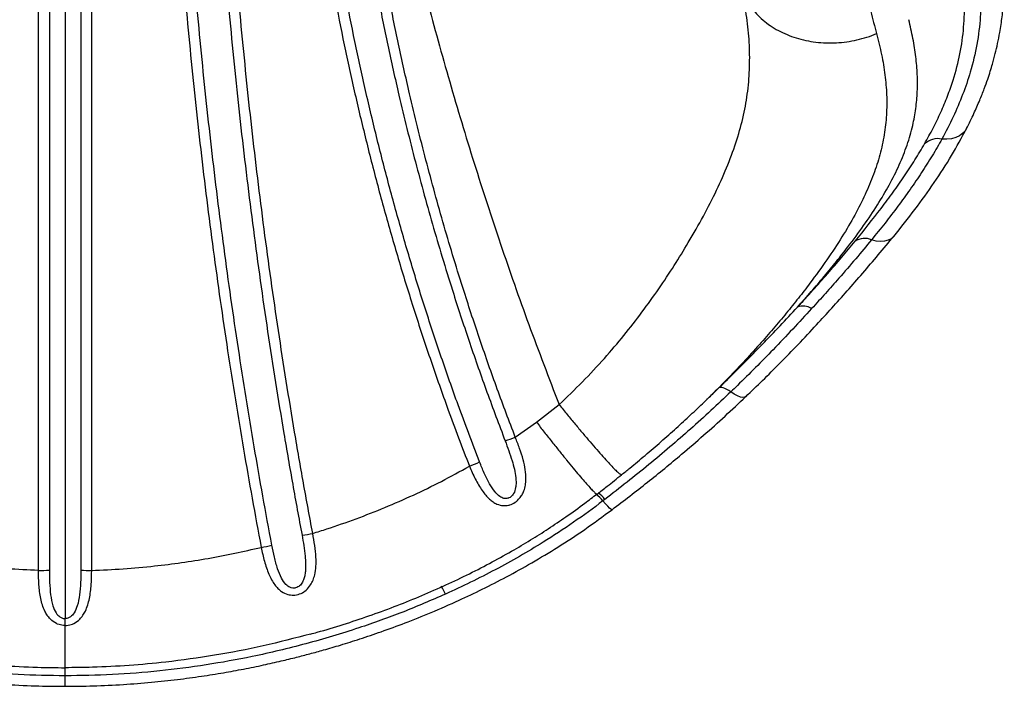
# Model space of a CAD drawing. Units: millimetres. Extents: x 8.3 to 24.7, y 62.4 to 73.
# Drawn here: x 15.7 to 16.1, y 64.5 to 64.7 of the extents above; entities that cross this region are included whole.
import ezdxf

# ---------------------------------------------------------------- set-up
doc = ezdxf.new("R2010")
doc.units = ezdxf.units.MM
doc.linetypes.add('SLD-CONTINUA', pattern=[0])
doc.layers.get('0').update_dxf_attribs({"true_color": 0xc2ced6})

msp = doc.modelspace()

# ---------------------------------------------------------------- linework, layer by layer
at = {"color": 7, "linetype": 'SLD-CONTINUA'}
for p, q in [((15.71641282522705, 64.9422925912148), (15.71641282522705, 64.49141194098316)), ((15.70571767720108, 64.51076058622233), (15.70571767720108, 64.89989228037713)), ((15.72710797325303, 64.51076058622233), (15.72710797325303, 64.89989228037713)), ((15.97666974851042, 64.58177874559179), (15.97904002045885, 64.58402275359855)), ((15.90581381558814, 64.57040842118096), (15.9149246444251, 64.57740694107498)), ((15.9738821775558, 64.57908978907727), (15.9732051323351, 64.57844398598247)), ((15.8973384916852, 64.5642756278152), (15.90581382298356, 64.57040842673277))]:
    msp.add_line(p, q, dxfattribs=at)
at = {"color": 7, "linetype": 'SLD-CONTINUA', "flags": 128}
for points in [[(16.07868324364546, 64.68836251479541), (16.07825450731341, 64.68764848650449), (16.07721725954619, 64.68644670902871), (16.07590677022883, 64.685462417018), (16.07436021393981, 64.68472353182977), (16.07262146175641, 64.68425101337955), (16.07073983676628, 64.68405826557225), (16.06876871492216, 64.68415075607433)], [(16.04941504379688, 64.64503071922825), (16.04938260319327, 64.64499234537661), (16.0483791129907, 64.64409071495896), (16.04713139518628, 64.64344230568408), (16.04567490986867, 64.64306554531683), (16.04405105029061, 64.64297114137136), (16.04230596647449, 64.64316177680392), (16.04048925363054, 64.64363203376335)], [(15.98393274736746, 64.58252878846496), (15.98309556732571, 64.58307804668648), (15.98230142622484, 64.58353346770541), (15.98156221815243, 64.58388823054565), (15.98088901444773, 64.58413702181859), (15.98029189788294, 64.58427611530328), (15.97977981165053, 64.58430342775524), (15.97936042541838, 64.58421855010774), (15.97904002045885, 64.58402275359855)], [(15.98998375545035, 64.58059943551658), (15.98952989838055, 64.58034335013716), (15.98876651668876, 64.58026861950445), (15.98779530810441, 64.58045877231928), (15.9866436252234, 64.5809084532201), (15.98534390342263, 64.58160499763603), (15.98393274736746, 64.58252878846496)], [(15.93622105966852, 64.53517687456002), (15.93612189954535, 64.53516325790554), (15.93576864809903, 64.53534853679714), (15.93521654893593, 64.53581117271057), (15.93448118148731, 64.53653811073666), (15.9335832967475, 64.5375088377471), (15.93254823171118, 64.53869596124478)]]:
    msp.add_lwpolyline(points, dxfattribs=at)
at = {"color": 7, "linetype": 'SLD-CONTINUA'}
for centre, radius, start, end in [((16.06719682490906, 64.67639451551031), 0.007913918492136266, 78.54352470787174, 132.8745872023185), ((16.03773487550169, 64.63718163328649), 0.007013862358836804, 66.87708866635961, 123.1280938550272), ((16.01302745410773, 64.61092311673939), 0.006089947244966152, 55.9844955865389, 111.999526637735), ((15.88025973561325, 64.60750353983669), 0.04647941788256881, 286.2319039457511, 291.5582973517228), ((15.8584631397995, 64.6067737890987), 0.05783276252230795, 290.6976596028546, 295.0783015088489), ((15.91999346640706, 64.52832551294367), 0.01730892346125876, 39.42784322222337, 51.77777677565427), ((15.91965151112142, 64.5281693711433), 0.01664735718168647, 39.22208789096982, 52.25189541527159), ((15.80108699434545, 64.60223314504594), 0.07801562130919093, 277.7635249044258, 280.9651191341466), ((15.77917519390669, 64.60799977360274), 0.08945966991701651, 280.3344967162412, 283.1446498173357), ((15.70620975111036, 64.61807468280709), 0.1073152247471635, 269.7372799893781, 272.0723887614216), ((15.72661589934375, 64.61807468280709), 0.1073152247471634, 267.9276112385784, 270.2627200106219), ((15.85737462146963, 64.49649354920041), 0.01285585108166693, 21.72305221569778, 37.87322716953897)]:
    msp.add_arc(centre, radius, start, end, dxfattribs=at)
for points, knots in [([(15.82805635843187, 64.90496822158866), (15.82916526992172, 64.89768091893082), (15.83137952159969, 64.88312978271682), (15.83512005257343, 64.8612700780742), (15.83986707493838, 64.83562940924634), (15.84588137445065, 64.80622762658271), (15.85343467909007, 64.77309493055), (15.86175299631713, 64.74008048562565), (15.87083426324065, 64.70720116460454), (15.88067095756084, 64.67447378036879), (15.89128555501976, 64.64193203833462), (15.90261743964929, 64.60954025868293), (15.91082059984372, 64.58812278376774), (15.91492485717971, 64.57740705635838)], [0, 0, 0, 0, 0.06677744568590133, 0.1333398314602783, 0.1997016809806384, 0.3006549495659848, 0.4010764330635798, 0.501221208668265, 0.6012698050621426, 0.7009906638711059, 0.8006090507680973, 0.900239450807091, 1, 1, 1, 1]), ([(15.71009049726312, 64.90064855860118), (15.71009049726312, 64.89736890467368), (15.71009049726312, 64.88096941528978), (15.71009049726312, 64.85787319842714), (15.71009049726312, 64.82470084514557), (15.71009049726312, 64.79801760996946), (15.71009049726312, 64.76450737260123), (15.71009049726312, 64.73757888263482), (15.71009049726312, 64.70379156048689), (15.71009049726312, 64.67666553991906), (15.71009049726312, 64.64266147532162), (15.71009049726312, 64.61538641692064), (15.71009049726312, 64.58205275808082), (15.71009049726312, 64.54948426276574), (15.71009049726312, 64.52371752985052), (15.71009049726312, 64.51082964902075)], [0, 0, 0, 0, 0.02595963944255186, 0.1298078519440447, 0.1817280960509608, 0.2855763085524534, 0.3374965526593693, 0.4413447651608617, 0.4932650092677774, 0.5971132217692707, 0.6490334658761864, 0.7528816783776799, 0.8048019224845954, 0.9023667622319919, 1, 1, 1, 1]), ([(15.72273515319098, 64.90064855860118), (15.72273515319098, 64.89736890467368), (15.72273515319098, 64.88096941528978), (15.72273515319098, 64.85787319842714), (15.72273515319098, 64.82470084514557), (15.72273515319098, 64.79801760996946), (15.72273515319098, 64.76450737260123), (15.72273515319098, 64.73757888263482), (15.72273515319098, 64.70379156048689), (15.72273515319098, 64.67666553991906), (15.72273515319098, 64.64266147532162), (15.72273515319098, 64.61538641692064), (15.72273515319098, 64.58205275808082), (15.72273515319098, 64.54948426276574), (15.72273515319098, 64.52371752985052), (15.72273515319098, 64.51082964902075)], [0, 0, 0, 0, 0.02595963944255186, 0.1298078519440447, 0.1817280960509608, 0.2855763085524534, 0.3374965526593693, 0.4413447651608617, 0.4932650092677774, 0.5971132217692707, 0.6490334658761864, 0.7528816783776799, 0.8048019224845954, 0.9023667622319919, 1, 1, 1, 1]), ([(15.75629970933262, 64.89972351517767), (15.75643214939552, 64.89317040890683), (15.75669702973752, 64.88006418566819), (15.75751918411844, 64.85371961856308), (15.75867616065961, 64.82723834254018), (15.76019756500705, 64.8006358642532), (15.76195940411282, 64.77396106169523), (15.76408674489057, 64.74718637548457), (15.76658111264268, 64.72033927514758), (15.7686365903475, 64.70017301227244), (15.77162562468781, 64.67324947176522), (15.77498888161998, 64.64628421137016), (15.77872463264139, 64.6193046556217), (15.78266276681137, 64.59262660522063), (15.78694829609062, 64.56609983486187), (15.79154704908472, 64.53974411960722), (15.79399808748612, 64.52657622549567), (15.79522377215755, 64.51999138946925)], [0, 0, 0, 0, 0.05287255451613967, 0.1057451953385124, 0.2115016117294773, 0.2643746747204378, 0.317247936351396, 0.4230060709020868, 0.4758800871661178, 0.5287544166153315, 0.5816290920169794, 0.6873905234229479, 0.7402663906015746, 0.7931427154613588, 0.8965148685102552, 0.9482504479259035, 1, 1, 1, 1]), ([(15.7995192393324, 64.5208840324455), (15.79829567448935, 64.52746740636871), (15.79584886440221, 64.54063243461744), (15.79125761523049, 64.5669821363691), (15.78697944501904, 64.59350273818755), (15.78304797963395, 64.62017440333123), (15.77931864662337, 64.64714763091324), (15.77596142718186, 64.6741065454759), (15.77297752422023, 64.70102371490962), (15.7709254657032, 64.72118543404312), (15.76843526754472, 64.74802706304158), (15.76631169925557, 64.77479668770557), (15.76455285737429, 64.80146681949503), (15.76303393612162, 64.82806555401885), (15.76187884975136, 64.85454376931366), (15.76105804934919, 64.88088602398985), (15.76079359836528, 64.89399145462862), (15.76066137169661, 64.9005442282628)], [0, 0, 0, 0, 0.05174511970543015, 0.1034767234247124, 0.2068422517090207, 0.2597154517367348, 0.3125886919472448, 0.4183456392993234, 0.471218385261699, 0.5240917650224741, 0.5769656996124348, 0.6827256443819354, 0.7356006416105667, 0.7884765733762747, 0.8942418440132754, 0.9471204514181084, 1, 1, 1, 1]), ([(15.77330390053122, 64.90076112725582), (15.77356033210149, 64.88915893051696), (15.77407298772136, 64.86596392627165), (15.77533115184412, 64.83587504998127), (15.77666725827048, 64.81069550063292), (15.77834680912451, 64.78372742499569), (15.78039921429716, 64.75665245014066), (15.78283007743359, 64.72949814858397), (15.78484309296208, 64.70909836588685), (15.78704719842447, 64.68866900929615), (15.7894434384098, 64.66821612712195), (15.79203165126233, 64.64774682462134), (15.7948120993639, 64.62726808204611), (15.79877428842406, 64.59995731857288), (15.80312836532799, 64.57264863160069), (15.80784612345818, 64.54536695806539), (15.81036585461405, 64.53174406307365), (15.81162572085684, 64.52493261198325)], [0, 0, 0, 0, 0.0944850048617424, 0.1888935464733829, 0.2429602879366674, 0.2970280534864662, 0.4051774364196938, 0.459247503230326, 0.5133182726009933, 0.5673897266155359, 0.621469497990864, 0.6755492784474558, 0.7296219293675906, 0.7836949064474961, 0.8918528930807968, 0.9459264180047599, 1, 1, 1, 1]), ([(15.8159264517146, 64.52564184218949), (15.81466935952317, 64.53242781306052), (15.81215518874706, 64.54599968135132), (15.8074474305071, 64.57317884950373), (15.80310303164741, 64.60038467328195), (15.79914950370646, 64.62759252470039), (15.79545057352219, 64.65479415094703), (15.79213524069685, 64.68197742723432), (15.78920284447892, 64.70911377841031), (15.78719419103852, 64.72943688671674), (15.78476866519732, 64.75648940291178), (15.78272096078217, 64.78346325476637), (15.7810450440312, 64.81033118018748), (15.77971179663407, 64.83541803661093), (15.7784563181208, 64.86539708876045), (15.77794476658455, 64.88850803313514), (15.77768888314782, 64.90006836958918)], [0, 0, 0, 0, 0.05407380935871249, 0.1081470334230966, 0.2163031402234669, 0.2703747815230496, 0.3244459548867322, 0.4325984573698373, 0.4866684127425057, 0.540738022615968, 0.5948073187979438, 0.7029565185970533, 0.757025060531212, 0.8110934101989016, 0.9055069450611637, 0.9999999999999999, 0.9999999999999999, 0.9999999999999999, 0.9999999999999999]), ([(15.80688089189543, 64.89953813189084), (15.80716211393936, 64.8930157147558), (15.80772455999977, 64.87997083473623), (15.80903229097461, 64.86032310869606), (15.81068285307615, 64.84062804796447), (15.81271281171836, 64.82089012647305), (15.81511703471577, 64.80112409840454), (15.81790312449326, 64.78134309283992), (15.82106958169286, 64.76155846983674), (15.82461618554589, 64.74177980148053), (15.82854391762896, 64.72201886214968), (15.8321368784855, 64.70557640021701), (15.83520436584308, 64.69244420549977), (15.83760072284741, 64.68260705312562), (15.84092360990844, 64.66950833838267), (15.84443777370211, 64.65643878000988), (15.8481433809924, 64.64340558798531), (15.85101794490715, 64.63365000533894), (15.85497736252346, 64.62066969542872), (15.85912615341741, 64.607732945887), (15.8634645899029, 64.59484702124868), (15.86681205626507, 64.58520880394458), (15.87048359167765, 64.57496092901813), (15.87449104471951, 64.56410721944307), (15.87743248040309, 64.55648510788623), (15.87890335665124, 64.5526736416311)], [0, 0, 0, 0, 0.05648962101578046, 0.1129796382608473, 0.1694701884770775, 0.2259768398936386, 0.2824834186802912, 0.3389764235663689, 0.3954704538519888, 0.4519656599294672, 0.5084621975559077, 0.564960229370609, 0.5932083874665284, 0.6214569584794354, 0.6497059592726427, 0.7062081945929617, 0.7344585890360026, 0.7627094761385519, 0.7909608716821681, 0.8474680980008855, 0.8757211207325545, 0.903974711036301, 0.9322288831099377, 0.9661107918491195, 1, 1, 1, 1]), ([(15.88297592888475, 64.55439295680077), (15.88151081383436, 64.55819505396789), (15.87858088851885, 64.56579845735864), (15.87458915131933, 64.57662532881145), (15.87093206229126, 64.58684782868097), (15.8675978177211, 64.59646211101837), (15.8632765051514, 64.6093160188984), (15.85914400717115, 64.62222048392752), (15.85520020527508, 64.63516841854748), (15.85233699011353, 64.6448997379484), (15.84864598460477, 64.65790058141887), (15.8451455975357, 64.67093764434934), (15.8418357700147, 64.68400387641223), (15.83944881458237, 64.69381676576087), (15.83639337666715, 64.70691664057182), (15.83281422379535, 64.72331882539298), (15.82890145875272, 64.7430317957521), (15.82536851086238, 64.76276331855422), (15.82221447872264, 64.78250135812371), (15.81943924455839, 64.8022364811748), (15.81704395287632, 64.82195702170824), (15.81502141402479, 64.84165062009846), (15.81337698001007, 64.86130246027238), (15.81207425284917, 64.88090830003809), (15.81151393350959, 64.89392576353849), (15.81123377074641, 64.90043456715533)], [0, 0, 0, 0, 0.03388138745865363, 0.06775572663262908, 0.0960040432859195, 0.1242518911635217, 0.1524990041947695, 0.2089959254070211, 0.2372429869497251, 0.2654897319053149, 0.2937359139658043, 0.3502313543339174, 0.3784777286506408, 0.4067239991416396, 0.4349700335292896, 0.4914643787715942, 0.5479607156636828, 0.6044582094164637, 0.660956022648696, 0.7174533222248513, 0.7739686298121411, 0.8304840118767152, 0.8869877994736282, 0.9434932758205159, 1, 1, 1, 1]), ([(15.82386918961461, 64.90089297172295), (15.82425717094979, 64.8922442818385), (15.82503322260156, 64.87494491853954), (15.82702374719595, 64.84886238986739), (15.8294282682123, 64.8247206812832), (15.83214501272233, 64.80254995499834), (15.83501320325956, 64.78237304090233), (15.83828377644044, 64.76219176395311), (15.84195596377803, 64.74201833271756), (15.84603153007492, 64.7218658449253), (15.85101213075659, 64.69950212606676), (15.85707335757098, 64.67495771896316), (15.86440693817454, 64.6482893498056), (15.87178069674983, 64.62398097607823), (15.87900944848406, 64.60202259198726), (15.88588163195409, 64.58237002447373), (15.89079537769042, 64.56937402903404), (15.89325193124549, 64.56287687584131)], [0, 0, 0, 0, 0.07685451158159298, 0.1537266493283595, 0.2305805795381651, 0.2897376028784605, 0.3488945813584413, 0.4080555136316258, 0.4672164314459112, 0.5263820458374228, 0.5855476215050812, 0.6645232680285171, 0.7435193442230612, 0.8224952302054582, 0.8816685728789964, 0.9408419760465989, 1, 1, 1, 1]), ([(15.8973384916852, 64.5642756278152), (15.89489283563142, 64.57073368346224), (15.89000098896947, 64.58365120631292), (15.88315944163178, 64.60318519960767), (15.87596301357761, 64.6250105274014), (15.86862216738174, 64.64917147349234), (15.86132137054308, 64.67567811319704), (15.85528726361533, 64.70007391186228), (15.85032868892836, 64.72230243396903), (15.84627090701134, 64.74233342301454), (15.84261494207954, 64.76238564853998), (15.83935901674539, 64.7824462426322), (15.83650361389159, 64.80250297209905), (15.83379848430419, 64.82454316465525), (15.8314041975715, 64.84854400515401), (15.8294223668863, 64.87447550705404), (15.82864966923811, 64.89167527901374), (15.82826336459847, 64.90027418147508)], [0, 0, 0, 0, 0.05916076200092323, 0.118334454947378, 0.1775080939041499, 0.2564803899742761, 0.3354728608248185, 0.4144449280356877, 0.4736067680557015, 0.5327686325848388, 0.5919273784232374, 0.6510861439398893, 0.7102424377359637, 0.7693987762228414, 0.8462595712837468, 0.923138576837344, 0.9999999999999999, 0.9999999999999999, 0.9999999999999999, 0.9999999999999999]), ([(16.01381284187448, 64.85199803359637), (16.01458397810288, 64.84818676382666), (16.01612707804762, 64.84056013450433), (16.01839588474951, 64.82946909730889), (16.02066020288974, 64.81855545806282), (16.02291985976385, 64.80788697281895), (16.02517601221123, 64.79748287702547), (16.02754765514506, 64.78683066058402), (16.03003300658906, 64.77602641190008), (16.03261878893399, 64.76516539534781), (16.03517842667503, 64.75476727673744), (16.0377027360968, 64.74484405702087), (16.04018033620296, 64.73534922283822), (16.04175041985767, 64.72946027710225), (16.04253528968527, 64.72651644935739)], [0, 0, 0, 0, 0.07358962998554773, 0.1472582272516907, 0.220860351075731, 0.2969392279183973, 0.3730859801812317, 0.4491820092738986, 0.5398994862061363, 0.630694370386124, 0.7214350673992992, 0.8142683078724756, 0.9071545004999062, 1, 1, 1, 1]), ([(16.07868451354739, 64.68836495071203), (16.0796905635999, 64.69037736582122), (16.0815834689945, 64.69416376929769), (16.08391516160528, 64.69950497123307), (16.08574480012602, 64.70411931637894), (16.08713864787047, 64.70800962375806), (16.08822087610356, 64.71131535389974), (16.08924910420568, 64.71473609591544), (16.09024499753583, 64.718432888941), (16.0912348999034, 64.72267880096464), (16.09220203542091, 64.72761574414014), (16.09305124751263, 64.73332614705065), (16.09364396035647, 64.73962514706373), (16.09385145243446, 64.74471005564509), (16.09386599346098, 64.74868253054578), (16.09380502948108, 64.7517177118628), (16.09364857259742, 64.75510172957591), (16.09336695787864, 64.75882868501253), (16.09294252898884, 64.76289585392459), (16.09253144350362, 64.76570225961157), (16.09231711823993, 64.76716541912589)], [0, 0, 0, 0, 0.07689898825144278, 0.1446871448749366, 0.2031490040514495, 0.2521976603552122, 0.2924243281541647, 0.3291280632911356, 0.3820050349075637, 0.4318256807320532, 0.4878545245127584, 0.5677195453414378, 0.6476314014265744, 0.7259820309349192, 0.7599975245839744, 0.7986628283041641, 0.8419824738095031, 0.8899674183272345, 0.9426329487909383, 1, 1, 1, 1]), ([(16.08326044504995, 64.75550484460005), (16.08358239933916, 64.75312125273656), (16.08422630144849, 64.74835411690353), (16.08454193340901, 64.74094390153472), (16.08429365780696, 64.73224305815586), (16.08303221263211, 64.72221964597495), (16.08055123312372, 64.71176270640328), (16.0772481274953, 64.70203744481564), (16.07342470715761, 64.69306900349935), (16.07039541608289, 64.68711650963573), (16.06876872140744, 64.68415076789812), (16.06876871492216, 64.68415075607433)], [0, 0, 0, 0, 0.1036052157790225, 0.2072083497982902, 0.3163697426069761, 0.4712588352680473, 0.6261462574071166, 0.7507265053417942, 0.8754000126431312, 0.99999950324635, 1, 1, 1, 1]), ([(16.06181222727629, 64.68219418914194), (16.06298728452575, 64.68431370107797), (16.06533737966974, 64.68855269003852), (16.06839899462035, 64.69494526321273), (16.07108935212874, 64.70137285907687), (16.07383537998442, 64.70921275385905), (16.07623616639485, 64.7184740290046), (16.07773152716342, 64.72917097232809), (16.07804270202836, 64.73989419752954), (16.07718151087133, 64.74696538688552), (16.07674987915613, 64.75050948922012)], [0, 0, 0, 0, 0.09335283823453737, 0.1867041388090435, 0.2805918649917, 0.3744778205592091, 0.5288417336810193, 0.6839495655316031, 0.8415945286902982, 1, 1, 1, 1]), ([(15.91492465246603, 64.57740693106521), (15.9149246670656, 64.57740694469862), (15.91812555567429, 64.58039600953126), (15.92438812999226, 64.58650251323998), (15.93309594081538, 64.59580613521739), (15.94106616869063, 64.6051988131756), (15.94834719093122, 64.61456591251685), (15.95508591289212, 64.62397683508102), (15.96128238493215, 64.63332699675223), (15.9673065523886, 64.6431126251138), (15.97306274839526, 64.65323197664455), (15.97837533799373, 64.66366216257977), (15.98287877531438, 64.6738752381893), (15.98650723256777, 64.68388030540001), (15.9892120833548, 64.69370630963844), (15.99090230615067, 64.70344227967642), (15.99163535161486, 64.71319886838329), (15.99146778435, 64.7230234447702), (15.99052971210934, 64.73294673917864), (15.98927376980811, 64.73973938209942), (15.98864666027011, 64.74313104361106)], [0, 0, 0, 0, 2.517405044768584e-07, 0.05519296214354644, 0.1103919191139117, 0.1628871632432195, 0.2156057010865099, 0.2684539334252103, 0.321272512351897, 0.373852031109762, 0.4361859311409323, 0.4987634446183535, 0.5614563092522524, 0.6240917487915377, 0.6864744253340401, 0.7490425522308946, 0.8117734477181007, 0.8745933712321359, 0.9373827181763836, 1, 1, 1, 1]), ([(16.01074616636615, 64.61656963634765), (16.0126013930377, 64.61865666221098), (16.01631188782566, 64.6228307605608), (16.02151776124364, 64.62894940826932), (16.02645087881884, 64.63495628570705), (16.03184022176828, 64.64181614996444), (16.03744987561572, 64.64942185131363), (16.04298531374608, 64.65768866906227), (16.04778263913391, 64.66580514198196), (16.05177421705761, 64.67380778084689), (16.05492540477061, 64.68175790469954), (16.05708403833335, 64.68926110036405), (16.05838666788971, 64.69638890664623), (16.05899157161455, 64.70318860747693), (16.05899158312489, 64.71011201278029), (16.05838510068703, 64.71721490332055), (16.05725168908747, 64.72451952819698), (16.05607243064475, 64.7295889831888), (16.05548293370608, 64.73212314202135)], [0, 0, 0, 0, 0.04668412550633344, 0.09336929391353971, 0.140512043185248, 0.1876558942522076, 0.2582895709878241, 0.3290062416622024, 0.3996562000699984, 0.4728294100026257, 0.5460725450994393, 0.6192579422851119, 0.6821482614419284, 0.7450735359677862, 0.807968259728182, 0.8719677276796425, 0.9359982257908293, 1, 1, 1, 1]), ([(16.04253499521378, 64.72651631530721), (16.04324119220193, 64.72369896335708), (16.04465395942545, 64.71806277039819), (16.04599315332116, 64.70991730521975), (16.04668953727032, 64.7018616039793), (16.04660586365073, 64.69386604031608), (16.04570962259035, 64.68585519500824), (16.04398430432857, 64.67789896599989), (16.04142765159976, 64.6699320147848), (16.03807888612355, 64.66189651036132), (16.03386176248319, 64.653553624174), (16.02874239484346, 64.644831196111), (16.02271380362983, 64.63569115610083), (16.01674416186115, 64.6274456328534), (16.01118433265609, 64.62022981258846), (16.00627971593166, 64.61413752009571), (16.00106251471382, 64.60791966497193), (15.99532431085304, 64.60135686243046), (15.98905753824062, 64.59448039049325), (15.98215737997234, 64.58728063859375), (15.97708332894049, 64.58213602563711), (15.97421093982732, 64.57940264140153), (15.9738821775558, 64.57908978907727)], [0, 0, 0, 0, 0.05919708863330632, 0.1184254647794908, 0.1776183515521546, 0.2380962982727295, 0.2986140544280148, 0.3590834269779554, 0.4177712870487689, 0.4765061217109196, 0.5351818223471537, 0.5961160766076221, 0.6571216903770782, 0.7180349941599752, 0.7553309955137545, 0.7926260740434731, 0.8303163313225929, 0.8680056594866519, 0.9099382949107108, 0.951869688420344, 0.994491195328908, 1, 1, 1, 1]), ([(16.04941475961733, 64.6450303796945), (16.05229699829243, 64.64862083694337), (16.05806195121333, 64.65580234386816), (16.0657887903632, 64.6666406003811), (16.07283047568527, 64.67751991288942), (16.07673940946926, 64.68476218255863), (16.07869789092366, 64.68839075536611)], [0, 0, 0, 0, 0.2492869859552907, 0.4986151043780263, 0.7487926186896516, 1, 1, 1, 1]), ([(16.06876871492216, 64.68415075607433), (16.06876870843686, 64.68415074425054), (16.06753859674753, 64.68190804509548), (16.06494360040571, 64.67741771822148), (16.06067808998162, 64.67067355047233), (16.05606934474481, 64.6639211949901), (16.04951765554647, 64.65491548910985), (16.04418900850406, 64.64814705745592), (16.04048926340976, 64.6436320456975), (16.04048925363054, 64.64363203376335)], [0, 0, 0, 0, 8.804604137700309e-07, 0.1670030867082111, 0.3340084590730441, 0.50045068782623, 0.666897920614491, 0.9999991195395855, 0.9999999999999999, 0.9999999999999999, 0.9999999999999999, 0.9999999999999999]), ([(16.03390171096781, 64.64305539824986), (16.03746174845455, 64.64747962055918), (16.04279105198321, 64.65410259114658), (16.04924662241059, 64.66281988445763), (16.05379336046068, 64.6693080912982), (16.05803738918949, 64.67576950624824), (16.06055337038988, 64.6800516452453), (16.06181222727628, 64.68219418914194)], [0, 0, 0, 0, 0.3347231565933284, 0.5010737404320269, 0.6675907095219299, 0.8336809017663835, 1, 1, 1, 1]), ([(15.98998311019106, 64.58059884586127), (15.99223217144867, 64.5827579661441), (15.99689480963487, 64.58723414332476), (16.00388817462277, 64.59423890786861), (16.01115022258855, 64.60173108758866), (16.01808048218339, 64.60911193194443), (16.02465282000168, 64.61629856452242), (16.0308468669604, 64.62322851672567), (16.03709563900787, 64.63038557549265), (16.04338127550616, 64.63774177455367), (16.04738126119114, 64.64257380079707), (16.04942392709852, 64.6450413634456)], [0, 0, 0, 0, 0.09866690711939277, 0.2045511598636938, 0.3176653102731942, 0.4381431880909835, 0.539968075178739, 0.646860659617946, 0.7590925249087271, 0.8769761881779942, 0.9999999999999999, 0.9999999999999999, 0.9999999999999999, 0.9999999999999999]), ([(16.01074616636615, 64.61656963634765), (16.01282290029853, 64.61883643364956), (16.01697629176417, 64.62336994486216), (16.02290097318602, 64.6300582127057), (16.02860405046101, 64.63665249413121), (16.03213585859336, 64.64092113852772), (16.03390171096781, 64.64305539824986)], [0, 0, 0, 0, 0.2487153795362937, 0.4974216093022138, 0.7487181604155726, 1, 1, 1, 1]), ([(16.04048925363054, 64.64363203376335), (16.04048924385078, 64.64363202182939), (16.03845072707076, 64.64114447729905), (16.03420972241859, 64.63606461472061), (16.02798204699786, 64.6288505261729), (16.02204246013808, 64.62213602188605), (16.01830478870166, 64.61802723007536), (16.01643427548433, 64.61597099010888)], [0, 0, 0, 0, 1.362829461197009e-06, 0.2840713613099671, 0.5692590023153817, 0.7844361808905059, 1, 1, 1, 1]), ([(15.97904002045885, 64.58402275359855), (15.97989314229854, 64.58484827540866), (15.98332374861111, 64.58816789542216), (15.98920562211116, 64.59401428444933), (15.99658463539297, 64.60156329721642), (16.00378637573047, 64.60910819420035), (16.00842625356353, 64.61408250762933), (16.01074616636615, 64.61656963634765)], [0, 0, 0, 0, 0.07619187942524284, 0.3063857122916996, 0.5365766460561019, 0.7682909312430329, 1, 1, 1, 1]), ([(16.01643427548433, 64.61597099010888), (16.01391831887127, 64.61324093407956), (16.00888019983646, 64.60777408811884), (16.00131881449498, 64.59983764191317), (15.99388865408761, 64.59225770271216), (15.98817392084459, 64.58661272367478), (15.98481792099451, 64.5833767256007), (15.98393276115288, 64.58252880167046), (15.98393274736746, 64.58252878846496)], [0, 0, 0, 0, 0.2474459836526481, 0.4955023126609945, 0.7094530555271514, 0.9237591838366788, 0.9999988126304243, 1, 1, 1, 1]), ([(15.98393274736746, 64.58252878846496), (15.98393273358122, 64.58252877526002), (15.98132305551346, 64.58002913376724), (15.97600252397461, 64.57502616547784), (15.96783166276472, 64.56763138504112), (15.9594952704025, 64.56037058016987), (15.95099065899991, 64.5532459580816), (15.94228623864679, 64.54620847994032), (15.9363384354989, 64.54161579776535), (15.9333633121522, 64.53931851326838)], [0, 0, 0, 0, 8.861383608895088e-07, 0.1677423526794094, 0.3359780295230192, 0.5006515267764841, 0.6656023443795438, 0.8327324816273716, 1, 1, 1, 1]), ([(15.97389380932889, 64.57907761826894), (15.97419457741279, 64.57937056828816), (15.97508948888751, 64.58024221773415), (15.97604886122647, 64.58115548071652), (15.97668580102513, 64.58176180791243)], [0, 0, 0, 0, 0.3360869677023661, 1, 1, 1, 1]), ([(15.91492465246603, 64.57740693106521), (15.91601065125142, 64.57607502260917), (15.91818264882219, 64.5734112056971), (15.92138619446321, 64.56954372827467), (15.92448175115401, 64.5658526625268), (15.92741757625563, 64.56240411861481), (15.93014463103353, 64.55925451526703), (15.93261723771028, 64.55645693318662), (15.93479444940915, 64.55405757561712), (15.93663847084942, 64.55209830906722), (15.93812373803484, 64.55060536427341), (15.93920581704461, 64.54962798222672), (15.93986561742846, 64.549146046857), (15.93997678469015, 64.54922116528414), (15.94002243414106, 64.5492520117303)], [0, 0, 0, 0, 0.0854938430996174, 0.1709876861992403, 0.2564815292988666, 0.3419753723984902, 0.4274692154981146, 0.5129630585977385, 0.5984569016973634, 0.6839507447969874, 0.7694445878966111, 0.8549384309962345, 0.9404322740958582, 1, 1, 1, 1]), ([(15.9362208168691, 64.53517670937573), (15.94099648296724, 64.5388235721281), (15.9504978715397, 64.54607915896534), (15.96271150098632, 64.55614621933452), (15.97305201568656, 64.56506727247354), (15.98168473250163, 64.57279791545551), (15.98721691462732, 64.57799843798115), (15.98998506649102, 64.58060063649785)], [0, 0, 0, 0, 0.2528171606888343, 0.5029903749816373, 0.6687875829461729, 0.8342704110748247, 1, 1, 1, 1]), ([(15.94005730227654, 64.54920874308881), (15.94116392042033, 64.55009900858477), (15.94435276955087, 64.55266441234997), (15.94965283229816, 64.55710188700326), (15.95587871482836, 64.56245286746788), (15.96197426950575, 64.56788289577372), (15.96774799794809, 64.57318706990606), (15.97142158714404, 64.57670697479602), (15.97321904750986, 64.57842923855326)], [0, 0, 0, 0, 0.09532230862262193, 0.2746823397747152, 0.4650228221498863, 0.649271526965307, 0.8283911194695529, 0.9999999999999999, 0.9999999999999999, 0.9999999999999999, 0.9999999999999999]), ([(15.90581381558814, 64.57040842118096), (15.90686998670154, 64.56904984764823), (15.9089823289236, 64.56633270058889), (15.91209777080129, 64.5623827638955), (15.91510796293064, 64.55860935106257), (15.91796248057653, 64.55507979953617), (15.92061353914396, 64.55185208363567), (15.92301663985205, 64.5489806835432), (15.92513189158902, 64.54651314571757), (15.9269225274336, 64.54449255504134), (15.92836355028052, 64.54294626637777), (15.92941218377709, 64.54192436524245), (15.93005185927468, 64.54140895075435), (15.93015741330946, 64.54147229610062), (15.93020122350599, 64.54149858758322)], [0, 0, 0, 0, 0.08540039736195695, 0.1708007943394015, 0.2562011909322946, 0.3416015871405919, 0.4270019829642541, 0.5124023784032294, 0.5978027734574627, 0.6832031681269025, 0.7686035624114854, 0.854003956311149, 0.9394043498258281, 1, 1, 1, 1]), ([(15.87890335665124, 64.5526736416311), (15.87965577150633, 64.55093770064545), (15.88115934173869, 64.54746872449017), (15.88381537261809, 64.54295593900606), (15.88628619045573, 64.53994522876795), (15.88836991575877, 64.53827887821502), (15.89017255033385, 64.53726798277232), (15.89229454672882, 64.536702740569), (15.89410796467801, 64.5368393737245), (15.89573367511773, 64.53727486337566), (15.89737503403297, 64.53807157394081), (15.89900483711531, 64.53957787749242), (15.90010459588836, 64.5411703003619), (15.9009293295483, 64.54292104862168), (15.90148092783619, 64.54500235771067), (15.90173647945604, 64.54787016558814), (15.90145830058626, 64.5512924882445), (15.90052975064026, 64.55541949804555), (15.89915980545071, 64.55976873100087), (15.89794564245034, 64.56277321461161), (15.8973384916852, 64.5642756278152)], [0, 0, 0, 0, 0.0986378248793201, 0.1971105385163335, 0.2802913826158545, 0.3152370220676507, 0.3501195317729362, 0.3992885627013016, 0.4381586985876367, 0.4468430990519996, 0.4882367145472724, 0.5307206882805189, 0.5617785671580187, 0.5928991721193757, 0.638135732176847, 0.6834712037152694, 0.7571095241398069, 0.8308852553638835, 0.9154329801112149, 1, 1, 1, 1]), ([(15.89325193124549, 64.56287687584131), (15.89424045019168, 64.56020210024968), (15.89564363992808, 64.55640529122358), (15.89700474437952, 64.55143825313965), (15.89753661779185, 64.54849262454901), (15.89768863844279, 64.54602706505933), (15.8975281089967, 64.54389230070836), (15.89693825901337, 64.54193204181314), (15.89585909705672, 64.5405173867039), (15.8949731494277, 64.53994832755588), (15.89418195835083, 64.53966530143816), (15.89348643563191, 64.53958895929415), (15.89234144422653, 64.53975607127015), (15.89075082610428, 64.54056834815961), (15.88882194039332, 64.54261163989759), (15.88678996059012, 64.54583842121289), (15.88479077598888, 64.54986742202851), (15.88358110309498, 64.55288388370835), (15.88297592888475, 64.55439295680077)], [0, 0, 0, 0, 0.1872824223248473, 0.2658449530265179, 0.344294316235839, 0.3892698378782954, 0.4341438722224545, 0.4904882613968653, 0.5257625205185821, 0.5493287718542664, 0.5580210666035686, 0.5810605154026993, 0.5950838600326511, 0.6366127884235753, 0.7019015767006135, 0.7865831886035389, 0.8932320043376819, 1, 1, 1, 1]), ([(15.8159264517146, 64.52564184218949), (15.8178363825528, 64.52623996813108), (15.82369656068629, 64.5280751783355), (15.83340417487301, 64.53146614167572), (15.84499795463649, 64.53599269067539), (15.85642014780386, 64.54099802927107), (15.86777630498136, 64.54649393042533), (15.87516021833916, 64.55059478781985), (15.87890335665124, 64.5526736416311)], [0, 0, 0, 0, 0.08742474258647329, 0.2682424696152646, 0.4490577279264616, 0.6310029768295633, 0.8129437836625423, 1, 1, 1, 1]), ([(15.93025458529134, 64.54143244018117), (15.93159695244199, 64.54247156201659), (15.93489610059854, 64.54502542135833), (15.93813311931751, 64.54765671256189), (15.94005305029496, 64.54921737622529)], [0, 0, 0, 0, 0.406882954920751, 1, 1, 1, 1]), ([(15.81506018005386, 64.48519082049448), (15.81596764589951, 64.48543221376706), (15.82037652726736, 64.48660501195761), (15.82820786233909, 64.48901440838179), (15.83851352713895, 64.49241849786326), (15.84865124858676, 64.49613056287102), (15.85857861630119, 64.50010016558231), (15.86827343730767, 64.50432409939233), (15.87772397936613, 64.50879151810676), (15.88692067441286, 64.5134928497842), (15.89549397048912, 64.51822612213876), (15.9033862763229, 64.52288157173535), (15.91066533914771, 64.52750904251971), (15.91790865005127, 64.53244964942355), (15.92443177630302, 64.5371294125404), (15.92855083632265, 64.54024466570742), (15.93020396459956, 64.5414949298637)], [0, 0, 0, 0, 0.02183475072298308, 0.1060831392112949, 0.190465080055637, 0.2742039926780593, 0.3570870283974004, 0.4390615285510353, 0.5200907808278192, 0.600152359421674, 0.6792370232272424, 0.7478267929679844, 0.8132512838900929, 0.8798270019222802, 0.9517702144914492, 1, 1, 1, 1]), ([(15.93254823171118, 64.53869596124478), (15.93254821587224, 64.53869594916256), (15.92868665804989, 64.53575028507049), (15.9208221919353, 64.53001044075178), (15.90957604534449, 64.52265917691533), (15.89904897620897, 64.51636299984496), (15.88932973955468, 64.51099910489668), (15.87943095520264, 64.50592634737113), (15.87268866122684, 64.50280996339056), (15.86931749800495, 64.5012517638967)], [0, 0, 0, 0, 8.131210202017918e-07, 0.1982400932117757, 0.3969640155743752, 0.5473744761526506, 0.6977869338550103, 0.8488927392638244, 1, 1, 1, 1]), ([(15.9333633121522, 64.53931851326838), (15.93309170124473, 64.53911093268978), (15.93282007451035, 64.53890334001535), (15.93254824754975, 64.53869597332744), (15.93254823171118, 64.53869596124478)], [0, 0, 0, 0, 0.9999417329011988, 1, 1, 1, 1]), ([(15.49660201069361, 64.5351787069054), (15.50060046466008, 64.53224479486828), (15.50831509422755, 64.52658409582314), (15.51994827484302, 64.51908071191261), (15.53095623831047, 64.51255233418553), (15.54129800753543, 64.50693038371577), (15.5509125200328, 64.50209721498474), (15.55961309448738, 64.49803258755489), (15.56738270716528, 64.49463487136619), (15.57420868395099, 64.49182046982801), (15.58023941268413, 64.48946362314356), (15.58579300841394, 64.48739473340872), (15.59156659699572, 64.48534143469028), (15.59816848393477, 64.48311776355428), (15.60587678685653, 64.48068903930371), (15.61460536350693, 64.47815020974312), (15.6243707205337, 64.47557020330761), (15.63519127864584, 64.47302416200868), (15.64613730188237, 64.47079092636866), (15.65707910285543, 64.46888580575234), (15.66788820445973, 64.46730735462846), (15.67940169881628, 64.46596952791272), (15.69164046222685, 64.46494155111793), (15.70405720881651, 64.4642858149976), (15.71240007769875, 64.46421359604768), (15.71641225673881, 64.46417886514621)], [0, 0, 0, 0, 0.0634853268584911, 0.1224887878639444, 0.1769701224105899, 0.2270803971518867, 0.2728859964992302, 0.3144351619134132, 0.3497335588732335, 0.3811837340185309, 0.4087198462259125, 0.4324118831357822, 0.4568555565926509, 0.4869593044410014, 0.5213509255190835, 0.5600303248021645, 0.6030005386911502, 0.6502787650034041, 0.7019145476268172, 0.7455834840522461, 0.7920361000861292, 0.8413359430407531, 0.893513307721729, 0.9487893576137102, 1, 1, 1, 1]), ([(15.71641338117649, 64.46417776313514), (15.72017889376426, 64.46420945439563), (15.72799448918826, 64.4642752319132), (15.73956752450395, 64.46484207086107), (15.75085911321636, 64.46573284392427), (15.76132268072958, 64.46686183674119), (15.77098160003965, 64.46816485205929), (15.77984686184283, 64.46958089572591), (15.78816306425614, 64.47109890755272), (15.79588842733878, 64.47267834170067), (15.80297998126903, 64.47427538352083), (15.80917477637751, 64.4757845814093), (15.81485431742554, 64.47726024608528), (15.82074057787369, 64.47888087920906), (15.82743429604577, 64.48084356130347), (15.83516637505517, 64.48327632776486), (15.84382153035888, 64.48621368910769), (15.85338373011372, 64.48973196736318), (15.86381770907575, 64.4939113245117), (15.8741648091561, 64.4984414329463), (15.88427973258647, 64.50325144403092), (15.89404097259781, 64.50825804556959), (15.90418628194304, 64.51388538977413), (15.91467420452146, 64.52021346148636), (15.9254801382846, 64.52727485636619), (15.93258361872591, 64.53250079204855), (15.93622363976049, 64.5351787069054)], [0, 0, 0, 0, 0.04806271247968253, 0.09975765768056831, 0.1478592189285187, 0.1926262737041808, 0.2340775911741809, 0.2722561744255714, 0.3072140217413855, 0.3419800386995436, 0.3729042939566847, 0.4000026600446095, 0.4233701823679176, 0.4478139638817505, 0.477941251469662, 0.5124185370456794, 0.5512928887901842, 0.5946270612456421, 0.6425014088953226, 0.694804677184051, 0.7388612758840117, 0.7855581953661236, 0.8349508916991716, 0.887104176517485, 0.942149038687612, 1, 1, 1, 1]), ([(15.79522377215755, 64.51999138946925), (15.7956190501153, 64.51814129746734), (15.79640907311354, 64.51444360777401), (15.79788167562012, 64.51012437681231), (15.7993616528555, 64.50700340198706), (15.80057720701726, 64.50506282411676), (15.80192409758307, 64.50346875243089), (15.80359289591019, 64.502047331372), (15.80568149095014, 64.50102483766553), (15.80762008514144, 64.50078228168604), (15.80941457735906, 64.50089993900747), (15.81128982987146, 64.50141366019979), (15.81349035588048, 64.50285377641552), (15.81507428216395, 64.50474583665675), (15.81612644219779, 64.50684602795073), (15.81688952550898, 64.50934664406209), (15.81729233134746, 64.51241708531128), (15.81726471984211, 64.51638526378396), (15.81683203323857, 64.52081700848564), (15.81622835358186, 64.52403334393077), (15.8159264517146, 64.52564184218949)], [0, 0, 0, 0, 0.09982407803425317, 0.1995135723568017, 0.2461944533676563, 0.2928270277664605, 0.3297666747172743, 0.3666395582654147, 0.4195214357310239, 0.4598987177563534, 0.4708085950994885, 0.5151059754261673, 0.5595124064163255, 0.6102626014022475, 0.6521098486611357, 0.6940423724170798, 0.7605930802283012, 0.8272632707174269, 0.9136138835620297, 1, 1, 1, 1]), ([(15.81162572085684, 64.52493261198325), (15.81187766188474, 64.52352979318495), (15.81238146587883, 64.52072459023944), (15.81286282271551, 64.51687817401614), (15.81311247436123, 64.5134176663915), (15.81305558799084, 64.51077143959078), (15.81275124512152, 64.50859807591648), (15.81224573338604, 64.50683389889134), (15.81139864826125, 64.5052469385631), (15.81020881920944, 64.50415154485451), (15.80919050376635, 64.50374528218131), (15.80824659889903, 64.50360480119784), (15.80747763320309, 64.50369595957712), (15.80630189707557, 64.50413932001696), (15.80482559453411, 64.50528537939653), (15.8031655127878, 64.50785848710187), (15.80171384097444, 64.51161148614212), (15.8004704334206, 64.51609438583046), (15.79983640366798, 64.51928698184855), (15.7995192393324, 64.5208840324455)], [0, 0, 0, 0, 0.09531172251016821, 0.1905939135203671, 0.2608561330383675, 0.331013643227399, 0.3719426597431724, 0.4127747806453906, 0.4583312025280041, 0.4951714038178371, 0.519939938273794, 0.5300540900487352, 0.5589003187487166, 0.5708428401981913, 0.616489115359817, 0.6865057865956414, 0.7823913513342406, 0.8911443789690657, 1, 1, 1, 1]), ([(15.70571767720108, 64.51076058622233), (15.7014997192966, 64.51094698037602), (15.69305743206564, 64.51132005024046), (15.67743614651193, 64.51276510286135), (15.65886277227478, 64.5153061643795), (15.64469832018073, 64.51842755929364), (15.63760187829656, 64.51999138946925)], [0, 0, 0, 0, 0.1839497359154658, 0.3681773364807426, 0.6834545534836105, 1, 1, 1, 1]), ([(15.72710797325303, 64.51076058622233), (15.73132593115751, 64.51094698037602), (15.73976821838847, 64.51132005024046), (15.75538950394218, 64.51276510286135), (15.77396287817933, 64.5153061643795), (15.78812733027337, 64.51842755929364), (15.79522377215755, 64.51999138946925)], [0, 0, 0, 0, 0.1839497359154658, 0.3681773364807426, 0.6834545534836105, 1, 1, 1, 1]), ([(15.71641282522705, 64.48859709816286), (15.71620184177011, 64.48860349028101), (15.71516840299552, 64.48863480014217), (15.71396110329446, 64.48894510247402), (15.71214738109018, 64.48976199916409), (15.7106446849491, 64.49089075845401), (15.70921082486319, 64.492680648588), (15.70813333663355, 64.49459787608521), (15.70726471919578, 64.49686988957997), (15.7063962150262, 64.50036426812596), (15.70579371269673, 64.50500496901851), (15.70574303232015, 64.50884129368302), (15.70571767720108, 64.51076058622233)], [0, 0, 0, 0, 0.02232137175221483, 0.1093345014126356, 0.1296838800857896, 0.2404220565374055, 0.3171368443988491, 0.3939921589576587, 0.4939683521234928, 0.5940574076431058, 0.796909110402004, 1, 1, 1, 1]), ([(15.71009049726312, 64.51082964902075), (15.71010558608663, 64.5091726907026), (15.71013575095527, 64.50586017730603), (15.71052422200302, 64.50105825687487), (15.71126808453877, 64.49691320537059), (15.71250666607855, 64.4938952826138), (15.71395221609821, 64.49224863454135), (15.71516446371588, 64.4916131843608), (15.71592223252517, 64.49143505896416), (15.71628712248475, 64.4914178644174), (15.71641282522705, 64.49141194098316)], [0, 0, 0, 0, 0.2224966468259296, 0.4448048663782596, 0.651823127186275, 0.7989621899785054, 0.8960860860542763, 0.9510157605685305, 0.9831251777024356, 1, 1, 1, 1]), ([(15.72273515319098, 64.51082964902075), (15.72272006436747, 64.5091726907026), (15.72268989949883, 64.50586017730603), (15.72230142845108, 64.50105825687487), (15.72155756591533, 64.49691320537059), (15.72031898437555, 64.4938952826138), (15.7188734343559, 64.49224863454135), (15.71766118673823, 64.4916131843608), (15.71690341792893, 64.49143505896416), (15.71653852796936, 64.4914178644174), (15.71641282522705, 64.49141194098316)], [0, 0, 0, 0, 0.2224966468259296, 0.4448048663782596, 0.651823127186275, 0.7989621899785054, 0.8960860860542763, 0.9510157605685305, 0.9831251777024356, 1, 1, 1, 1]), ([(15.71641282522705, 64.48859709816286), (15.71662380868399, 64.48860349028101), (15.71765724745859, 64.48863480014217), (15.71886454715964, 64.48894510247402), (15.72067826936392, 64.48976199916409), (15.722180965505, 64.49089075845401), (15.72361482559091, 64.492680648588), (15.72469231382055, 64.49459787608521), (15.72556093125831, 64.49686988957997), (15.72642943542791, 64.50036426812596), (15.72703193775737, 64.50500496901851), (15.72708261813396, 64.50884129368302), (15.72710797325303, 64.51076058622233)], [0, 0, 0, 0, 0.02232137175221481, 0.1093345014126356, 0.1296838800857895, 0.2404220565374054, 0.317136844398849, 0.3939921589576584, 0.4939683521234938, 0.594057407643106, 0.796909110402004, 1, 1, 1, 1]), ([(15.71641282522705, 64.46836476345788), (15.71012928190016, 64.46848423817332), (15.69756342628529, 64.4687231641973), (15.67869662396927, 64.47016498805122), (15.65987679189563, 64.47260948166259), (15.64011394136, 64.47618588283397), (15.61954863886135, 64.48106366037076), (15.59941946326906, 64.48712125065977), (15.5806952041574, 64.49381120653956), (15.56924226381749, 64.49876937277736), (15.56350815244915, 64.5012517638967)], [0, 0, 0, 0, 0.1196420096052232, 0.2392605795741072, 0.3600502523996512, 0.4808412084022924, 0.6215263292157, 0.7622693613285232, 0.8809760710043435, 1, 1, 1, 1]), ([(15.86931749800495, 64.5012517638967), (15.86359892865345, 64.49877586002631), (15.85214618369422, 64.49381729542246), (15.83342231404856, 64.48712608848601), (15.81327701504974, 64.48106366324974), (15.79277298811284, 64.476200425041), (15.77313512503064, 64.47264160442991), (15.75437980769004, 64.47019131761655), (15.73545108797703, 64.46872962404923), (15.72275933149885, 64.468486391679), (15.71641282522705, 64.46836476345788)], [0, 0, 0, 0, 0.1187033825693634, 0.237730712490842, 0.3784737856834139, 0.5191589475596678, 0.6387511946184177, 0.7583422251912777, 0.8791591545196483, 1, 1, 1, 1]), ([(15.71641282522705, 64.48859709816286), (15.71641282522705, 64.48903163822455), (15.71641282522705, 64.48990075893052), (15.71641282522705, 64.49090819795188), (15.71641282522705, 64.49141194098316)], [0, 0, 0, 0, 0.4999766530718017, 1, 1, 1, 1]), ([(15.71641282522705, 64.47165418268426), (15.71641282522705, 64.47176096834964), (15.71641282522705, 64.47197763652431), (15.71641282522705, 64.47372237737939), (15.71641282522705, 64.47647943073547), (15.71641282522705, 64.48003967480822), (15.71641282522705, 64.48411136267511), (15.71641282522705, 64.48709196505628), (15.71641282522705, 64.48859709816286)], [0, 0, 0, 0, 0.1738234193249778, 0.3526878148463161, 0.5265112098091543, 0.7053753067642512, 0.8512215575585598, 1, 1, 1, 1]), ([(15.61734502405709, 64.48527750391966), (15.62372587361027, 64.48361072392238), (15.6365602645972, 64.48025817564555), (15.65615125519466, 64.47652066058501), (15.67422238317501, 64.47398507254732), (15.69064195452356, 64.4724916217855), (15.70228215692015, 64.47186654849212), (15.71087856713802, 64.47170493346262), (15.71456458133671, 64.47167113162565), (15.71641282522705, 64.47165418268426)], [0, 0, 0, 0, 0.1972212814988873, 0.3966893462387721, 0.596155780358373, 0.7428302263627619, 0.8897398608082993, 0.9447132817117597, 1, 1, 1, 1]), ([(15.81506561997393, 64.48517065915019), (15.80874976459165, 64.48352350861234), (15.79601149550498, 64.48020141754036), (15.77655860158304, 64.47650074468936), (15.75855657130736, 64.47398791833739), (15.74218097565819, 64.47247209978245), (15.73053937980061, 64.4718681934779), (15.72194709842945, 64.47170467810491), (15.71826107416472, 64.47167104634534), (15.71641282522705, 64.47165418268426)], [0, 0, 0, 0, 0.1960293265119477, 0.3953659732292351, 0.5944208106074899, 0.7418487577686361, 0.8892673830220903, 0.9444763715604114, 1, 1, 1, 1]), ([(15.71641282522705, 64.46836476345788), (15.71641282522705, 64.4688796609914), (15.71641282522705, 64.47017856805955), (15.71641282522705, 64.47148533443698), (15.71641282522705, 64.47159647656966), (15.71641282522705, 64.4716474501163)], [0, 0, 0, 0, 0.2622875425430965, 0.661660079375499, 1, 1, 1, 1]), ([(15.71641282522705, 64.46421501102178), (15.71641282522705, 64.46420831304549), (15.71641282522705, 64.46418988286564), (15.71641282522705, 64.46455304855485), (15.71641282522705, 64.46525505824886), (15.71641282522705, 64.46630879965156), (15.71641282522705, 64.46739004645688), (15.71641282522705, 64.46813815889507), (15.71641282522705, 64.46836476345788)], [0, 0, 0, 0, 0.1124703898613755, 0.3094740003582067, 0.5121906184145419, 0.7091964484105016, 0.9119150968373932, 0.9999999999999999, 0.9999999999999999, 0.9999999999999999, 0.9999999999999999])]:
    msp.add_open_spline(points, degree=3, knots=knots, dxfattribs=at)
msp.add_open_spline([(15.98864715684625, 64.74313043015452), (15.98911566293518, 64.74209447897003), (15.99005267511306, 64.74002257660104), (15.99196568755792, 64.73711649346338), (15.99422527786483, 64.73439883188959), (15.99684437473913, 64.73191124344035), (15.99978439901849, 64.72967758702852), (16.00301602902569, 64.72772305270706), (16.00650335105203, 64.72606869239938), (16.01020858052569, 64.72473258685162), (16.01409132201543, 64.72372925886863), (16.01810928492038, 64.72306967842579), (16.02221879231939, 64.7227608800217), (16.0263747875773, 64.72280677555247), (16.03053315281441, 64.7232048169814), (16.0346443471399, 64.72395831352898), (16.03867948715531, 64.72503053259696), (16.04125005548973, 64.72602101919593), (16.04253533965694, 64.72651626249541)], degree=3, dxfattribs=at)

doc.saveas('drawing.dxf')
